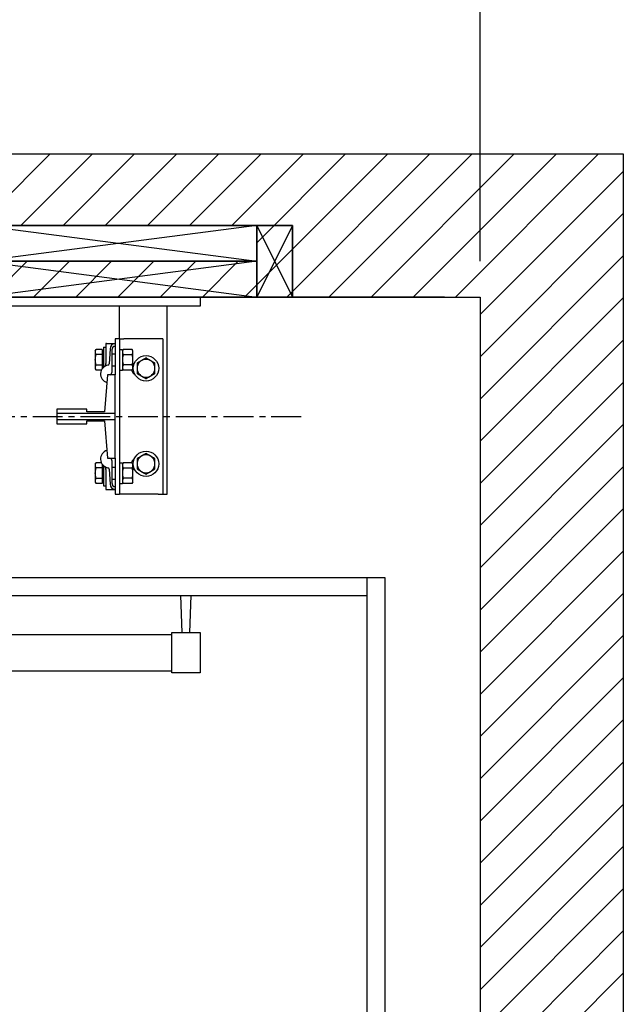
# Model space of a CAD drawing. Units: inches. Extents: x 0 to 255, y 0 to 330.
# Drawn here: x 130 to 155, y 197 to 238 of the extents above; entities that cross this region are included whole.
import ezdxf

# ---------------------------------------------------------------- set-up
doc = ezdxf.new("R2010")
doc.units = ezdxf.units.IN
doc.header["$MEASUREMENT"] = 0
doc.linetypes.add('CENTER', pattern=[2, 1.25, -0.25, 0.25, -0.25])
for name, color, linetype in [('CEN', 3, 'CENTER'), ('CHECK', 45, 'Continuous'), ('Extra_Dims', 3, 'Continuous'), ('HR Drive', 7, 'Continuous'), ('WALLS', 6, 'Continuous')]:
    doc.layers.add(name, color=color, linetype=linetype)
doc.styles.add('TextStyle11', font='arial.ttf')
doc.dimstyles.new('Copy of Standard', dxfattribs={"dimtxt": 3, "dimasz": 3, "dimexe": 2.5, "dimexo": 1.5, "dimgap": 1.25, "dimtad": 0, "dimdec": 4, "dimzin": 0, "dimdsep": 46, "dimlunit": 5, "dimtxsty": 'TextStyle11', "dimcen": 1.25, "dimadec": 0, "dimazin": 0, "dimtfac": 1, "dimtdec": 4, "dimtofl": 0, "dimtmove": 0, "dimatfit": 3, "dimtolj": 1, "dimtzin": 0, "dimarcsym": 0})

# ---------------------------------------------------------------- blocks, each defined once
blk = doc.blocks.new('*D26')
at = {"layer": 'Defpoints', "color": 0, "transparency": 16777216}
for p in [(149.48, 226.566), (63.987, 166.054), (86.002, 166.054)]:
    blk.add_point(p, dxfattribs=at)
at = {"layer": 'Extra_Dims', "color": 0, "lineweight": -2, "transparency": 16777216}
for p, q in [((147.98, 226.566), (61.487, 226.566)), ((63.987, 224.566), (63.987, 207.323)), ((63.987, 168.054), (63.987, 185.253)), ((84.502, 166.054), (61.487, 166.054))]:
    blk.add_line(p, q, dxfattribs=at)
at = {"layer": 'Extra_Dims', "color": 0, "transparency": 16777216}
for points in [[(63.654, 224.566), (64.321, 224.566), (63.987, 226.566)], [(63.654, 168.054), (64.321, 168.054), (63.987, 166.054)]]:
    blk.add_solid(points, dxfattribs=at)
at = {"layer": 'Extra_Dims', "color": 0, "transparency": 16777216, "insert": (63.987, 196.288), "char_height": 2.5, "attachment_point": 5, "rotation": 90, "style": 'TextStyle11'}
blk.add_mtext('\\A1;60{\\H1.000000x;\\S1/2;}" [1537] \\P FINISHED \\P HOISTWAY', dxfattribs=at)
blk = doc.blocks.new('*D27')
at = {"layer": 'Defpoints', "color": 0, "transparency": 16777216}
for p in [(86.002, 251.294), (86.002, 226.566), (149.48, 226.566)]:
    blk.add_point(p, dxfattribs=at)
at = {"layer": 'Extra_Dims', "color": 0, "lineweight": -2, "transparency": 16777216}
for p, q in [((86.002, 228.066), (86.002, 253.794)), ((149.48, 228.066), (149.48, 253.794)), ((88.002, 251.294), (98.071, 251.294)), ((147.48, 251.294), (137.411, 251.294))]:
    blk.add_line(p, q, dxfattribs=at)
at = {"layer": 'Extra_Dims', "color": 0, "transparency": 16777216}
for points in [[(88.002, 251.627), (88.002, 250.96), (86.002, 251.294)], [(147.48, 251.627), (147.48, 250.96), (149.48, 251.294)]]:
    blk.add_solid(points, dxfattribs=at)
at = {"layer": 'Extra_Dims', "color": 0, "transparency": 16777216, "insert": (117.741, 251.294), "char_height": 2.5, "attachment_point": 5, "style": 'TextStyle11'}
blk.add_mtext('\\A1;63{\\H1.000000x;\\S1/2;}" [1612] \\P FINISHED HOISTWAY', dxfattribs=at)
blk = doc.blocks.new('BACK-BLK-L')
for p, q in [((-22.375, 3.62), (-23.875, 0.62)), ((-23.875, 3.62), (-22.375, 0.62)), ((-10.875, 3.62), (-22.375, 2.12)), ((-22.375, 3.62), (-10.875, 2.12)), ((-10.875, 3.62), (-9.375, 0.62)), ((-9.375, 3.62), (-10.875, 0.62)), ((10.875, 3.62), (9.375, 0.62)), ((9.375, 3.62), (10.875, 0.62)), ((22.375, 3.62), (10.875, 2.12)), ((10.875, 3.62), (22.375, 2.12)), ((22.375, 3.62), (23.875, 0.62)), ((23.875, 3.62), (22.375, 0.62)), ((-10.875, 2.12), (-22.375, 0.62)), ((-22.375, 2.12), (-10.875, 0.62)), ((22.375, 2.12), (10.875, 0.62)), ((10.875, 2.12), (22.375, 0.62))]:
    blk.add_line(p, q)
for points in [[(-22.375, 0.62), (-23.875, 0.62), (-23.875, 3.62), (-22.375, 3.62)], [(-23.875, 3.62), (-9.375, 3.62), (-9.375, 0.62), (-23.875, 0.62)], [(-22.375, 2.12), (-10.875, 2.12), (-10.875, 3.62), (-22.375, 3.62)], [(-10.875, 0.62), (-9.375, 0.62), (-9.375, 3.62), (-10.875, 3.62)], [(10.875, 0.62), (9.375, 0.62), (9.375, 3.62), (10.875, 3.62)], [(9.375, 3.62), (23.875, 3.62), (23.875, 0.62), (9.375, 0.62)], [(10.875, 2.12), (22.375, 2.12), (22.375, 3.62), (10.875, 3.62)], [(22.375, 0.62), (23.875, 0.62), (23.875, 3.62), (22.375, 3.62)], [(-22.375, 0.62), (-10.875, 0.62), (-10.875, 2.12), (-22.375, 2.12)], [(10.875, 0.62), (22.375, 0.62), (22.375, 2.12), (10.875, 2.12)]]:
    blk.add_lwpolyline(points, close=True)
blk.add_lwpolyline([(-23.875, 3.62), (-23.875, 0.62), (-9.375, 0.62), (-9.375, 3.62), (-23.875, 3.62)])
blk = doc.blocks.new('HR Cylinder')
at = {"color": 5}
for p, q in [((-20, 0), (20, 0)), ((20, 0), (20, -0.375)), ((20, -0.375), (-20, -0.375)), ((16.625, -1.75), (16.625, -0.375)), ((18.625, -8.25), (18.625, -0.375)), ((16.047, -1.969), (16.047, -2.779)), ((16.078, -1.938), (16.437, -1.938)), ((16.437, -1.75), (16.437, -3.25)), ((16.624, -1.75), (16.437, -1.75)), ((16.624, -1.75), (16.624, -8.25)), ((16.624, -1.75), (16.812, -1.75)), ((18.249, -1.75), (16.812, -1.75)), ((18.437, -1.75), (18.249, -1.75)), ((18.437, -1.75), (18.437, -8.25)), ((15.611, -2.25), (15.645, -2.192)), ((15.611, -2.25), (15.611, -2.625)), ((15.899, -2.192), (15.645, -2.192)), ((15.899, -2.408), (15.645, -2.408)), ((15.899, -2.192), (15.899, -2.408)), ((15.899, -2.287), (15.924, -2.287)), ((15.899, -2.408), (15.899, -2.842)), ((15.924, -2.287), (15.924, -2.625)), ((15.924, -2.875), (15.924, -2.375)), ((15.924, -2.423), (15.952, -2.375)), ((15.924, -2.375), (15.924, -2.375)), ((15.952, -2.094), (15.952, -2.944)), ((15.952, -2.094), (16.047, -2.094)), ((16.227, -2.17), (16.19, -2.792)), ((16.312, -3.129), (16.312, -2.188)), ((16.312, -2.375), (16.437, -2.375)), ((16.624, -2.191), (16.749, -2.191)), ((16.749, -2.191), (16.749, -3.059)), ((16.749, -2.25), (16.783, -2.192)), ((17.154, -2.192), (16.783, -2.192)), ((16.783, -2.408), (17.154, -2.408)), ((17.188, -2.25), (17.154, -2.192)), ((17.188, -2.625), (17.188, -2.25)), ((15.611, -2.625), (15.611, -3)), ((15.645, -2.842), (15.899, -2.842)), ((15.899, -2.842), (15.899, -3.005)), ((15.924, -2.625), (15.924, -2.963)), ((15.924, -2.827), (15.952, -2.875)), ((15.924, -2.875), (15.924, -2.875)), ((16.312, -2.875), (16.437, -2.875)), ((17.154, -2.842), (16.783, -2.842)), ((17.188, -3), (17.188, -2.625)), ((15.611, -3), (15.645, -3.058)), ((15.868, -3.058), (15.645, -3.058)), ((15.899, -2.963), (15.924, -2.963)), ((16.124, -3.25), (15.999, -4.812)), ((16.437, -3.25), (16.124, -3.25)), ((16.437, -4.874), (16.437, -3.25)), ((16.624, -3.059), (16.749, -3.059)), ((16.749, -3), (16.783, -3.058)), ((17.154, -3.058), (16.783, -3.058)), ((17.188, -3), (17.154, -3.058)), ((13.999, -4.688), (13.999, -4.874)), ((15.249, -4.688), (13.999, -4.688)), ((16.437, -4.874), (13.999, -4.874)), ((13.999, -4.874), (13.999, -5.126)), ((15.249, -4.812), (15.249, -4.688)), ((15.999, -4.812), (15.249, -4.812)), ((16.437, -5.126), (16.437, -4.874)), ((13.999, -5.126), (16.437, -5.126)), ((13.999, -5.126), (13.999, -5.312)), ((13.999, -5.312), (15.249, -5.312)), ((15.249, -5.188), (15.999, -5.188)), ((15.249, -5.312), (15.249, -5.188)), ((15.999, -5.188), (16.124, -6.75)), ((16.437, -6.75), (16.437, -5.126)), ((15.611, -7), (15.645, -6.942)), ((15.611, -7), (15.611, -7.375)), ((15.868, -6.942), (15.645, -6.942)), ((15.899, -6.995), (15.899, -7.158)), ((16.124, -6.75), (16.437, -6.75)), ((16.312, -7.812), (16.312, -6.872)), ((16.437, -6.75), (16.437, -8.25)), ((16.624, -6.941), (16.749, -6.941)), ((16.749, -6.941), (16.749, -7.809)), ((16.749, -7), (16.783, -6.942)), ((17.154, -6.942), (16.783, -6.942)), ((17.188, -7), (17.154, -6.942)), ((17.188, -7.375), (17.188, -7)), ((15.611, -7.375), (15.611, -7.75)), ((15.899, -7.158), (15.645, -7.158)), ((15.899, -7.037), (15.924, -7.037)), ((15.899, -7.158), (15.899, -7.592)), ((15.924, -7.037), (15.924, -7.375)), ((15.924, -7.625), (15.924, -7.125)), ((15.924, -7.173), (15.952, -7.125)), ((15.924, -7.125), (15.924, -7.125)), ((15.924, -7.375), (15.924, -7.713)), ((15.952, -7.056), (15.952, -7.75)), ((16.047, -7.221), (16.047, -8.031)), ((16.19, -7.208), (16.227, -7.83)), ((16.312, -7.125), (16.437, -7.125)), ((16.783, -7.158), (17.154, -7.158)), ((17.188, -7.75), (17.188, -7.375)), ((15.611, -7.75), (15.645, -7.808)), ((15.645, -7.592), (15.899, -7.592)), ((15.899, -7.808), (15.645, -7.808)), ((15.899, -7.592), (15.899, -7.808)), ((15.899, -7.713), (15.924, -7.713)), ((15.924, -7.577), (15.952, -7.625)), ((15.924, -7.625), (15.924, -7.625)), ((15.952, -7.75), (15.952, -7.906)), ((16.312, -7.625), (16.437, -7.625)), ((16.624, -7.809), (16.749, -7.809)), ((16.749, -7.75), (16.783, -7.808)), ((17.154, -7.592), (16.783, -7.592)), ((17.154, -7.808), (16.783, -7.808)), ((17.188, -7.75), (17.154, -7.808)), ((15.952, -7.906), (16.047, -7.906)), ((16.078, -8.062), (16.437, -8.062)), ((16.437, -8.25), (16.624, -8.25)), ((16.812, -8.25), (16.624, -8.25)), ((18.249, -8.25), (16.812, -8.25)), ((18.249, -8.25), (18.437, -8.25)), ((18.437, -8.25), (18.625, -8.25))]:
    blk.add_line(p, q, dxfattribs=at)
for points in [[(15.645, -2.408), (15.639, -2.398), (15.634, -2.388), (15.63, -2.379), (15.626, -2.369), (15.622, -2.36), (15.619, -2.351), (15.617, -2.342), (15.615, -2.334), (15.613, -2.325), (15.612, -2.317), (15.612, -2.308), (15.611, -2.3), (15.612, -2.292), (15.612, -2.283), (15.613, -2.275), (15.615, -2.266), (15.617, -2.258), (15.619, -2.249), (15.622, -2.24), (15.626, -2.231), (15.63, -2.222), (15.634, -2.212), (15.639, -2.202), (15.645, -2.192)], [(15.611, -2.625), (15.611, -2.616), (15.611, -2.608), (15.612, -2.599), (15.612, -2.59), (15.613, -2.582), (15.613, -2.573), (15.614, -2.564), (15.615, -2.556), (15.616, -2.547), (15.617, -2.538), (15.618, -2.529), (15.619, -2.521), (15.621, -2.512), (15.622, -2.503), (15.624, -2.494), (15.626, -2.485), (15.628, -2.475), (15.63, -2.466), (15.632, -2.457), (15.634, -2.447), (15.637, -2.438), (15.639, -2.428), (15.642, -2.418), (15.645, -2.408)], [(16.783, -2.192), (16.777, -2.202), (16.772, -2.212), (16.768, -2.222), (16.764, -2.231), (16.76, -2.24), (16.757, -2.249), (16.755, -2.258), (16.753, -2.266), (16.752, -2.275), (16.75, -2.283), (16.75, -2.292), (16.75, -2.3), (16.75, -2.309), (16.75, -2.317), (16.752, -2.325), (16.753, -2.334), (16.755, -2.343), (16.757, -2.351), (16.76, -2.36), (16.764, -2.369), (16.768, -2.379), (16.772, -2.388), (16.777, -2.398), (16.783, -2.408)], [(16.783, -2.408), (16.777, -2.429), (16.772, -2.449), (16.768, -2.468), (16.764, -2.487), (16.76, -2.505), (16.757, -2.523), (16.755, -2.54), (16.753, -2.557), (16.752, -2.575), (16.75, -2.591), (16.75, -2.608), (16.75, -2.625), (16.75, -2.642), (16.75, -2.659), (16.752, -2.675), (16.753, -2.693), (16.755, -2.71), (16.757, -2.727), (16.76, -2.745), (16.764, -2.763), (16.768, -2.782), (16.772, -2.801), (16.777, -2.821), (16.783, -2.842)], [(17.154, -2.408), (17.16, -2.398), (17.165, -2.388), (17.169, -2.379), (17.173, -2.369), (17.177, -2.36), (17.18, -2.351), (17.182, -2.343), (17.184, -2.334), (17.185, -2.325), (17.187, -2.317), (17.187, -2.309), (17.187, -2.3), (17.187, -2.292), (17.187, -2.283), (17.185, -2.275), (17.184, -2.266), (17.182, -2.258), (17.18, -2.249), (17.177, -2.24), (17.173, -2.231), (17.169, -2.222), (17.165, -2.212), (17.16, -2.202), (17.154, -2.192)], [(17.154, -2.842), (17.16, -2.821), (17.165, -2.801), (17.169, -2.782), (17.173, -2.763), (17.177, -2.745), (17.18, -2.727), (17.182, -2.71), (17.184, -2.693), (17.185, -2.675), (17.187, -2.659), (17.187, -2.642), (17.187, -2.625), (17.187, -2.608), (17.187, -2.591), (17.185, -2.575), (17.184, -2.557), (17.182, -2.54), (17.18, -2.523), (17.177, -2.505), (17.173, -2.487), (17.169, -2.468), (17.165, -2.449), (17.16, -2.429), (17.154, -2.408)], [(15.645, -2.842), (15.642, -2.832), (15.639, -2.822), (15.637, -2.812), (15.634, -2.803), (15.632, -2.793), (15.63, -2.784), (15.628, -2.775), (15.626, -2.765), (15.624, -2.756), (15.622, -2.747), (15.621, -2.738), (15.619, -2.729), (15.618, -2.721), (15.617, -2.712), (15.616, -2.703), (15.615, -2.694), (15.614, -2.686), (15.613, -2.677), (15.613, -2.668), (15.612, -2.66), (15.612, -2.651), (15.611, -2.642), (15.611, -2.634), (15.611, -2.625)], [(15.645, -3.058), (15.639, -3.048), (15.634, -3.038), (15.63, -3.028), (15.626, -3.019), (15.622, -3.01), (15.619, -3.001), (15.617, -2.992), (15.615, -2.984), (15.613, -2.975), (15.612, -2.967), (15.612, -2.958), (15.611, -2.95), (15.612, -2.942), (15.612, -2.933), (15.613, -2.925), (15.615, -2.916), (15.617, -2.908), (15.619, -2.899), (15.622, -2.89), (15.626, -2.881), (15.63, -2.871), (15.634, -2.862), (15.639, -2.852), (15.645, -2.842)], [(16.016, -2.896), (16.018, -2.895), (16.02, -2.893), (16.022, -2.892), (16.024, -2.89), (16.026, -2.889), (16.028, -2.887), (16.03, -2.885), (16.032, -2.883), (16.033, -2.881), (16.035, -2.879), (16.036, -2.877), (16.038, -2.875), (16.039, -2.873), (16.04, -2.87), (16.041, -2.868), (16.043, -2.866), (16.044, -2.863), (16.044, -2.86), (16.045, -2.857), (16.046, -2.855), (16.046, -2.852), (16.047, -2.849), (16.047, -2.845), (16.047, -2.842)], [(16.047, -2.842), (16.047, -2.84), (16.047, -2.837), (16.047, -2.835), (16.047, -2.832), (16.047, -2.83), (16.047, -2.827), (16.047, -2.824), (16.047, -2.822), (16.047, -2.819), (16.047, -2.816), (16.047, -2.814), (16.047, -2.811), (16.047, -2.808), (16.047, -2.806), (16.047, -2.803), (16.047, -2.8), (16.047, -2.798), (16.047, -2.795), (16.047, -2.792), (16.047, -2.789), (16.047, -2.787), (16.047, -2.784), (16.047, -2.782), (16.047, -2.779)], [(16.783, -2.842), (16.777, -2.852), (16.772, -2.862), (16.768, -2.871), (16.764, -2.881), (16.76, -2.89), (16.757, -2.899), (16.755, -2.907), (16.753, -2.916), (16.752, -2.925), (16.75, -2.933), (16.75, -2.941), (16.75, -2.95), (16.75, -2.958), (16.75, -2.967), (16.752, -2.975), (16.753, -2.984), (16.755, -2.992), (16.757, -3.001), (16.76, -3.01), (16.764, -3.019), (16.768, -3.028), (16.772, -3.038), (16.777, -3.048), (16.783, -3.058)], [(17.154, -3.058), (17.16, -3.048), (17.165, -3.038), (17.169, -3.028), (17.173, -3.019), (17.177, -3.01), (17.18, -3.001), (17.182, -2.992), (17.184, -2.984), (17.185, -2.975), (17.187, -2.967), (17.187, -2.958), (17.187, -2.95), (17.187, -2.941), (17.187, -2.933), (17.185, -2.925), (17.184, -2.916), (17.182, -2.907), (17.18, -2.899), (17.177, -2.89), (17.173, -2.881), (17.169, -2.871), (17.165, -2.862), (17.16, -2.852), (17.154, -2.842)], [(17.735, -2.551), (17.717, -2.561), (17.7, -2.571), (17.683, -2.581), (17.667, -2.59), (17.651, -2.599), (17.636, -2.608), (17.62, -2.617), (17.605, -2.626), (17.591, -2.634), (17.576, -2.643), (17.562, -2.651), (17.547, -2.659), (17.532, -2.668), (17.518, -2.676), (17.503, -2.685), (17.489, -2.693), (17.474, -2.702), (17.458, -2.71), (17.443, -2.719), (17.427, -2.728), (17.411, -2.738), (17.394, -2.747), (17.377, -2.757), (17.36, -2.768)], [(17.36, -2.768), (17.36, -2.777), (17.36, -2.787), (17.36, -2.797), (17.36, -2.807), (17.36, -2.816), (17.36, -2.825), (17.36, -2.835), (17.36, -2.844), (17.36, -2.853), (17.36, -2.862), (17.36, -2.871), (17.36, -2.88), (17.36, -2.889), (17.36, -2.897), (17.36, -2.906), (17.36, -2.915), (17.36, -2.924), (17.36, -2.932), (17.36, -2.941), (17.36, -2.95), (17.36, -2.958), (17.36, -2.967), (17.36, -2.976), (17.36, -2.984)], [(18.109, -2.768), (18.092, -2.757), (18.075, -2.747), (18.058, -2.738), (18.042, -2.728), (18.026, -2.719), (18.011, -2.71), (17.995, -2.702), (17.98, -2.693), (17.966, -2.685), (17.951, -2.676), (17.937, -2.668), (17.922, -2.659), (17.907, -2.651), (17.893, -2.643), (17.878, -2.634), (17.864, -2.626), (17.849, -2.617), (17.833, -2.608), (17.818, -2.599), (17.802, -2.59), (17.786, -2.581), (17.769, -2.571), (17.752, -2.561), (17.735, -2.551)], [(18.109, -2.984), (18.109, -2.976), (18.109, -2.967), (18.109, -2.958), (18.109, -2.95), (18.109, -2.941), (18.109, -2.932), (18.109, -2.924), (18.109, -2.915), (18.109, -2.906), (18.109, -2.897), (18.109, -2.889), (18.109, -2.88), (18.109, -2.871), (18.109, -2.862), (18.109, -2.853), (18.109, -2.844), (18.109, -2.835), (18.109, -2.825), (18.109, -2.816), (18.109, -2.807), (18.109, -2.797), (18.109, -2.787), (18.109, -2.777), (18.109, -2.768)], [(17.36, -2.984), (17.36, -2.993), (17.36, -3.002), (17.36, -3.01), (17.36, -3.019), (17.36, -3.028), (17.36, -3.036), (17.36, -3.045), (17.36, -3.054), (17.36, -3.062), (17.36, -3.071), (17.36, -3.08), (17.36, -3.089), (17.36, -3.098), (17.36, -3.106), (17.36, -3.116), (17.36, -3.125), (17.36, -3.134), (17.36, -3.143), (17.36, -3.152), (17.36, -3.162), (17.36, -3.171), (17.36, -3.181), (17.36, -3.191), (17.36, -3.201)], [(17.36, -3.201), (17.377, -3.211), (17.394, -3.221), (17.411, -3.231), (17.427, -3.24), (17.443, -3.249), (17.458, -3.258), (17.474, -3.267), (17.489, -3.275), (17.503, -3.284), (17.518, -3.292), (17.532, -3.301), (17.547, -3.309), (17.562, -3.318), (17.576, -3.326), (17.591, -3.334), (17.605, -3.343), (17.62, -3.352), (17.636, -3.36), (17.651, -3.369), (17.667, -3.378), (17.683, -3.388), (17.7, -3.397), (17.717, -3.407), (17.735, -3.417)], [(17.735, -3.417), (17.752, -3.407), (17.769, -3.397), (17.786, -3.388), (17.802, -3.378), (17.818, -3.369), (17.833, -3.36), (17.849, -3.352), (17.864, -3.343), (17.878, -3.334), (17.893, -3.326), (17.907, -3.318), (17.922, -3.309), (17.937, -3.301), (17.951, -3.292), (17.966, -3.284), (17.98, -3.275), (17.995, -3.267), (18.011, -3.258), (18.026, -3.249), (18.042, -3.24), (18.058, -3.231), (18.075, -3.221), (18.092, -3.211), (18.109, -3.201)], [(18.109, -3.201), (18.109, -3.191), (18.109, -3.181), (18.109, -3.171), (18.109, -3.162), (18.109, -3.152), (18.109, -3.143), (18.109, -3.134), (18.109, -3.125), (18.109, -3.116), (18.109, -3.106), (18.109, -3.098), (18.109, -3.089), (18.109, -3.08), (18.109, -3.071), (18.109, -3.062), (18.109, -3.054), (18.109, -3.045), (18.109, -3.036), (18.109, -3.028), (18.109, -3.019), (18.109, -3.01), (18.109, -3.002), (18.109, -2.993), (18.109, -2.984)], [(17.735, -6.551), (17.717, -6.561), (17.7, -6.571), (17.683, -6.581), (17.667, -6.59), (17.651, -6.599), (17.636, -6.608), (17.62, -6.617), (17.605, -6.626), (17.591, -6.634), (17.576, -6.643), (17.562, -6.651), (17.547, -6.659), (17.532, -6.668), (17.518, -6.676), (17.503, -6.685), (17.489, -6.693), (17.474, -6.702), (17.458, -6.71), (17.443, -6.719), (17.427, -6.728), (17.411, -6.738), (17.394, -6.747), (17.377, -6.757), (17.36, -6.768)], [(18.109, -6.768), (18.092, -6.757), (18.075, -6.747), (18.058, -6.738), (18.042, -6.728), (18.026, -6.719), (18.011, -6.71), (17.995, -6.702), (17.98, -6.693), (17.966, -6.685), (17.951, -6.676), (17.937, -6.668), (17.922, -6.659), (17.907, -6.651), (17.893, -6.643), (17.878, -6.634), (17.864, -6.626), (17.849, -6.617), (17.833, -6.608), (17.818, -6.599), (17.802, -6.59), (17.786, -6.581), (17.769, -6.571), (17.752, -6.561), (17.735, -6.551)], [(15.645, -7.158), (15.639, -7.148), (15.634, -7.138), (15.63, -7.129), (15.626, -7.119), (15.622, -7.11), (15.619, -7.101), (15.617, -7.092), (15.615, -7.084), (15.613, -7.075), (15.612, -7.067), (15.612, -7.058), (15.611, -7.05), (15.612, -7.042), (15.612, -7.033), (15.613, -7.025), (15.615, -7.016), (15.617, -7.008), (15.619, -6.999), (15.622, -6.99), (15.626, -6.981), (15.63, -6.972), (15.634, -6.962), (15.639, -6.952), (15.645, -6.942)], [(16.783, -6.942), (16.777, -6.952), (16.772, -6.962), (16.768, -6.972), (16.764, -6.981), (16.76, -6.99), (16.757, -6.999), (16.755, -7.008), (16.753, -7.016), (16.752, -7.025), (16.75, -7.033), (16.75, -7.042), (16.75, -7.05), (16.75, -7.059), (16.75, -7.067), (16.752, -7.075), (16.753, -7.084), (16.755, -7.093), (16.757, -7.101), (16.76, -7.11), (16.764, -7.119), (16.768, -7.129), (16.772, -7.138), (16.777, -7.148), (16.783, -7.158)], [(17.154, -7.158), (17.16, -7.148), (17.165, -7.138), (17.169, -7.129), (17.173, -7.119), (17.177, -7.11), (17.18, -7.101), (17.182, -7.093), (17.184, -7.084), (17.185, -7.075), (17.187, -7.067), (17.187, -7.059), (17.187, -7.05), (17.187, -7.042), (17.187, -7.033), (17.185, -7.025), (17.184, -7.016), (17.182, -7.008), (17.18, -6.999), (17.177, -6.99), (17.173, -6.981), (17.169, -6.972), (17.165, -6.962), (17.16, -6.952), (17.154, -6.942)], [(17.36, -6.768), (17.36, -6.777), (17.36, -6.787), (17.36, -6.797), (17.36, -6.807), (17.36, -6.816), (17.36, -6.825), (17.36, -6.835), (17.36, -6.844), (17.36, -6.853), (17.36, -6.862), (17.36, -6.871), (17.36, -6.88), (17.36, -6.889), (17.36, -6.897), (17.36, -6.906), (17.36, -6.915), (17.36, -6.924), (17.36, -6.932), (17.36, -6.941), (17.36, -6.95), (17.36, -6.958), (17.36, -6.967), (17.36, -6.976), (17.36, -6.984)], [(17.36, -6.984), (17.36, -6.993), (17.36, -7.002), (17.36, -7.01), (17.36, -7.019), (17.36, -7.028), (17.36, -7.036), (17.36, -7.045), (17.36, -7.054), (17.36, -7.062), (17.36, -7.071), (17.36, -7.08), (17.36, -7.089), (17.36, -7.098), (17.36, -7.106), (17.36, -7.116), (17.36, -7.125), (17.36, -7.134), (17.36, -7.143), (17.36, -7.152), (17.36, -7.162), (17.36, -7.171), (17.36, -7.181), (17.36, -7.191), (17.36, -7.201)], [(18.109, -6.984), (18.109, -6.976), (18.109, -6.967), (18.109, -6.958), (18.109, -6.95), (18.109, -6.941), (18.109, -6.932), (18.109, -6.924), (18.109, -6.915), (18.109, -6.906), (18.109, -6.897), (18.109, -6.889), (18.109, -6.88), (18.109, -6.871), (18.109, -6.862), (18.109, -6.853), (18.109, -6.844), (18.109, -6.835), (18.109, -6.825), (18.109, -6.816), (18.109, -6.807), (18.109, -6.797), (18.109, -6.787), (18.109, -6.777), (18.109, -6.768)], [(18.109, -7.201), (18.109, -7.191), (18.109, -7.181), (18.109, -7.171), (18.109, -7.162), (18.109, -7.152), (18.109, -7.143), (18.109, -7.134), (18.109, -7.125), (18.109, -7.116), (18.109, -7.106), (18.109, -7.098), (18.109, -7.089), (18.109, -7.08), (18.109, -7.071), (18.109, -7.062), (18.109, -7.054), (18.109, -7.045), (18.109, -7.036), (18.109, -7.028), (18.109, -7.019), (18.109, -7.01), (18.109, -7.002), (18.109, -6.993), (18.109, -6.984)], [(15.611, -7.375), (15.611, -7.366), (15.611, -7.358), (15.612, -7.349), (15.612, -7.34), (15.613, -7.332), (15.613, -7.323), (15.614, -7.314), (15.615, -7.306), (15.616, -7.297), (15.617, -7.288), (15.618, -7.279), (15.619, -7.271), (15.621, -7.262), (15.622, -7.253), (15.624, -7.244), (15.626, -7.235), (15.628, -7.225), (15.63, -7.216), (15.632, -7.207), (15.634, -7.197), (15.637, -7.188), (15.639, -7.178), (15.642, -7.168), (15.645, -7.158)], [(15.645, -7.592), (15.642, -7.582), (15.639, -7.572), (15.637, -7.562), (15.634, -7.553), (15.632, -7.543), (15.63, -7.534), (15.628, -7.525), (15.626, -7.515), (15.624, -7.506), (15.622, -7.497), (15.621, -7.488), (15.619, -7.479), (15.618, -7.471), (15.617, -7.462), (15.616, -7.453), (15.615, -7.444), (15.614, -7.436), (15.613, -7.427), (15.613, -7.418), (15.612, -7.41), (15.612, -7.401), (15.611, -7.392), (15.611, -7.384), (15.611, -7.375)], [(16.047, -7.158), (16.047, -7.155), (16.047, -7.151), (16.046, -7.148), (16.046, -7.145), (16.045, -7.143), (16.044, -7.14), (16.044, -7.137), (16.043, -7.134), (16.041, -7.132), (16.04, -7.13), (16.039, -7.127), (16.038, -7.125), (16.036, -7.123), (16.035, -7.121), (16.033, -7.119), (16.032, -7.117), (16.03, -7.115), (16.028, -7.113), (16.026, -7.111), (16.024, -7.11), (16.022, -7.108), (16.02, -7.107), (16.018, -7.105), (16.016, -7.104)], [(16.047, -7.221), (16.047, -7.218), (16.047, -7.216), (16.047, -7.213), (16.047, -7.211), (16.047, -7.208), (16.047, -7.205), (16.047, -7.202), (16.047, -7.2), (16.047, -7.197), (16.047, -7.194), (16.047, -7.192), (16.047, -7.189), (16.047, -7.186), (16.047, -7.184), (16.047, -7.181), (16.047, -7.178), (16.047, -7.176), (16.047, -7.173), (16.047, -7.17), (16.047, -7.168), (16.047, -7.165), (16.047, -7.163), (16.047, -7.16), (16.047, -7.158)], [(16.783, -7.158), (16.777, -7.179), (16.772, -7.199), (16.768, -7.218), (16.764, -7.237), (16.76, -7.255), (16.757, -7.273), (16.755, -7.29), (16.753, -7.307), (16.752, -7.325), (16.75, -7.341), (16.75, -7.358), (16.75, -7.375), (16.75, -7.392), (16.75, -7.409), (16.752, -7.425), (16.753, -7.443), (16.755, -7.46), (16.757, -7.477), (16.76, -7.495), (16.764, -7.513), (16.768, -7.532), (16.772, -7.551), (16.777, -7.571), (16.783, -7.592)], [(17.154, -7.592), (17.16, -7.571), (17.165, -7.551), (17.169, -7.532), (17.173, -7.513), (17.177, -7.495), (17.18, -7.477), (17.182, -7.46), (17.184, -7.443), (17.185, -7.425), (17.187, -7.409), (17.187, -7.392), (17.187, -7.375), (17.187, -7.358), (17.187, -7.341), (17.185, -7.325), (17.184, -7.307), (17.182, -7.29), (17.18, -7.273), (17.177, -7.255), (17.173, -7.237), (17.169, -7.218), (17.165, -7.199), (17.16, -7.179), (17.154, -7.158)], [(17.36, -7.201), (17.377, -7.211), (17.394, -7.221), (17.411, -7.231), (17.427, -7.24), (17.443, -7.249), (17.458, -7.258), (17.474, -7.267), (17.489, -7.275), (17.503, -7.284), (17.518, -7.292), (17.532, -7.301), (17.547, -7.309), (17.562, -7.318), (17.576, -7.326), (17.591, -7.334), (17.605, -7.343), (17.62, -7.352), (17.636, -7.36), (17.651, -7.369), (17.667, -7.378), (17.683, -7.388), (17.7, -7.397), (17.717, -7.407), (17.735, -7.417)], [(17.735, -7.417), (17.752, -7.407), (17.769, -7.397), (17.786, -7.388), (17.802, -7.378), (17.818, -7.369), (17.833, -7.36), (17.849, -7.352), (17.864, -7.343), (17.878, -7.334), (17.893, -7.326), (17.907, -7.318), (17.922, -7.309), (17.937, -7.301), (17.951, -7.292), (17.966, -7.284), (17.98, -7.275), (17.995, -7.267), (18.011, -7.258), (18.026, -7.249), (18.042, -7.24), (18.058, -7.231), (18.075, -7.221), (18.092, -7.211), (18.109, -7.201)], [(15.645, -7.808), (15.639, -7.798), (15.634, -7.788), (15.63, -7.778), (15.626, -7.769), (15.622, -7.76), (15.619, -7.751), (15.617, -7.742), (15.615, -7.734), (15.613, -7.725), (15.612, -7.717), (15.612, -7.708), (15.611, -7.7), (15.612, -7.692), (15.612, -7.683), (15.613, -7.675), (15.615, -7.666), (15.617, -7.658), (15.619, -7.649), (15.622, -7.64), (15.626, -7.631), (15.63, -7.621), (15.634, -7.612), (15.639, -7.602), (15.645, -7.592)], [(16.783, -7.592), (16.777, -7.602), (16.772, -7.612), (16.768, -7.621), (16.764, -7.631), (16.76, -7.64), (16.757, -7.649), (16.755, -7.657), (16.753, -7.666), (16.752, -7.675), (16.75, -7.683), (16.75, -7.691), (16.75, -7.7), (16.75, -7.708), (16.75, -7.717), (16.752, -7.725), (16.753, -7.734), (16.755, -7.742), (16.757, -7.751), (16.76, -7.76), (16.764, -7.769), (16.768, -7.778), (16.772, -7.788), (16.777, -7.798), (16.783, -7.808)], [(17.154, -7.808), (17.16, -7.798), (17.165, -7.788), (17.169, -7.778), (17.173, -7.769), (17.177, -7.76), (17.18, -7.751), (17.182, -7.742), (17.184, -7.734), (17.185, -7.725), (17.187, -7.717), (17.187, -7.708), (17.187, -7.7), (17.187, -7.691), (17.187, -7.683), (17.185, -7.675), (17.184, -7.666), (17.182, -7.657), (17.18, -7.649), (17.177, -7.64), (17.173, -7.631), (17.169, -7.621), (17.165, -7.612), (17.16, -7.602), (17.154, -7.592)]]:
    blk.add_lwpolyline(points, dxfattribs=at)
for centre in [(17.735, -2.984), (17.735, -6.984)]:
    blk.add_circle(centre, 0.531, dxfattribs=at)
for centre, radius, start, end in [((16.078, -1.969), 0.0312, 90, 180), ((16.476, -2.184), 0.25, 99.0705, 176.6212), ((16.437, -2.188), 0.125, 90, 180), ((16.207, -3.219), 0.375, 100.445, 253.1446), ((16.128, -2.789), 0.0625, 280.445, 356.6212), ((17.406, -3), 0.281, 123.4486, 140.8958), ((17.735, -2.984), 0.375, 0, 180), ((16.187, -3.129), 0.125, 283.5905, 0), ((17.406, -3), 0.281, 191.9271, 242.0371), ((17.735, -2.984), 0.375, 180, 0), ((16.207, -6.781), 0.375, 106.8554, 259.555), ((16.187, -6.872), 0.125, 0, 76.4095), ((17.406, -7), 0.281, 123.4486, 168.0729), ((17.735, -6.984), 0.375, 0, 180), ((17.735, -6.984), 0.375, 180, 0), ((16.128, -7.211), 0.0625, 3.3788, 79.555), ((17.406, -7), 0.281, 219.1042, 242.0371), ((16.476, -7.816), 0.25, 183.3788, 260.9295), ((16.437, -7.812), 0.125, 180, 270), ((16.078, -8.031), 0.0312, 180, 270)]:
    blk.add_arc(centre, radius, start, end, dxfattribs=at)
at = {"layer": 'CEN', "color": 5, "linetype": 'CENTER'}
blk.add_line((-23.014, -5), (24.41, -5), dxfattribs=at)
blk.add_blockref('BACK-BLK-L', (0, -0.62))
blk = doc.blocks.new('CAR_HANDRAIL_40_PL')
for p, q in [((-19.567, -1.554), (-19.626, 0)), ((-19.252, -1.554), (-19.193, 0)), ((19.252, -1.554), (19.193, 0)), ((19.567, -1.554), (19.626, 0))]:
    blk.add_line(p, q)
for points in [[(-20, -3.246), (-18.819, -3.246), (-18.819, -1.554), (-20, -1.554)], [(20, -3.246), (18.819, -3.246), (18.819, -1.554), (20, -1.554)], [(-18.819, -3.15), (18.819, -3.15), (18.819, -1.65), (-18.819, -1.65)]]:
    blk.add_lwpolyline(points, close=True)
at = {"layer": 'CHECK'}
blk.add_circle((0, 0), 0.0656, dxfattribs=at)

msp = doc.modelspace()

# ---------------------------------------------------------------- hatches: boundary and pattern name
at = {"layer": 'WALLS'}
h = msp.add_hatch(dxfattribs=at)
h.set_pattern_fill('ANSI31', color=256, scale=10)
h.set_pattern_definition([(45, (2901.1717, 3727.057), (-0.88388348, 0.88388348), [])])
h.paths.add_polyline_path([(155.48028, 232.56598), (117.74278, 232.56598), (117.74278, 226.56598), (149.48028, 226.56598), (149.48028, 166.0542), (145.49603, 166.0542), (145.49603, 159.68313), (155.48028, 159.68314)])
h.paths.add_polyline_path([(140.11778, 228.06598), (128.61778, 228.06598), (128.61778, 229.56598), (140.11778, 229.56598)], flags=16)
h.paths.add_polyline_path([(117.74278, 232.56598), (79.63134, 232.56598), (79.63134, 159.6831), (105.49603, 159.68311), (105.49603, 166.0542), (86.00241, 166.0542), (86.00241, 226.56598), (117.74278, 226.56598)])
h.paths.add_polyline_path([(106.86778, 229.56598), (106.86778, 228.06598), (95.36778, 228.06598), (95.36778, 229.56598)], flags=16)

# ---------------------------------------------------------------- linework, layer by layer
for p, q in [((90.00528, 214.81598), (145.48028, 214.81598)), ((144.73028, 214.81598), (144.73028, 173.31598)), ((145.48028, 214.81598), (145.48028, 173.31598)), ((145.48028, 214.81598), (145.48028, 173.31598)), ((90.00528, 214.06598), (144.73028, 214.06598)), ((144.73028, 214.06598), (144.73028, 174.06598))]:
    msp.add_line(p, q)
for p, q in [((79.63134, 232.56598), (155.48028, 232.56598)), ((155.48028, 232.56598), (155.48028, 159.68314)), ((86.00241, 226.56598), (149.48028, 226.56598)), ((149.48028, 226.56598), (149.48028, 166.0542))]:
    msp.add_line(p, q, dxfattribs=at)

# ---------------------------------------------------------------- block references
msp.add_blockref('CAR_HANDRAIL_40_PL', (117.74278, 214.06598))
at = {"layer": 'HR Drive'}
msp.add_blockref('HR Cylinder', (117.74278, 226.56598), dxfattribs=at)

# ---------------------------------------------------------------- dimensions: what is measured, and where the dimension line sits
at = {"layer": 'Extra_Dims'}
dim = msp.add_linear_dim(base=(86.00241, 251.29356), p1=(149.48028, 226.56598), p2=(86.00241, 226.56598), text='<> \\P FINISHED HOISTWAY', dimstyle='Copy of Standard', override={"dimtxt": 2.5, "dimasz": 2, "dimpost": '"'}, dxfattribs=at)
dim.commit()
dim.dimension.update_dxf_attribs({"geometry": '*D27', "text_midpoint": (117.74134, 251.29356), "dimtype": 160})
dim = msp.add_linear_dim(base=(63.98721, 166.0542), p1=(149.48028, 226.56598), p2=(86.00241, 166.0542), angle=90, text='<> \\P FINISHED \\P HOISTWAY', dimstyle='Copy of Standard', override={"dimtxt": 2.5, "dimasz": 2, "dimpost": '"'}, dxfattribs=at)
dim.commit()
dim.dimension.update_dxf_attribs({"geometry": '*D26', "text_midpoint": (63.98721, 196.28789), "dimtype": 160})

doc.saveas('drawing.dxf')
